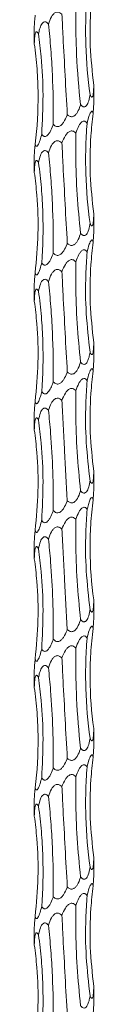
# Model space of a CAD drawing. Units: millimetres. Extents: x 250 to 14600, y 250 to 10250.
# Drawn here: x 4680 to 4692, y 4369 to 4568 of the extents above; entities that cross this region are included whole.
import ezdxf

# ---------------------------------------------------------------- set-up
doc = ezdxf.new("R2010")
doc.units = ezdxf.units.MM
doc.header["$LTSCALE"] = 50

msp = doc.modelspace()

# ---------------------------------------------------------------- linework, layer by layer
at = {"color": 7, "linetype": 'Continuous', "lineweight": 15}
for p, q in [((4679.77, 4566.61), (4679.77, 4563.4)), ((4679.77, 4563.4), (4679.78, 4563.11)), ((4691.77, 4551.11), (4691.77, 4554.77)), ((4679.77, 4540.61), (4679.77, 4537.4)), ((4679.77, 4537.4), (4679.78, 4537.11)), ((4691.77, 4525.11), (4691.77, 4528.77)), ((4679.77, 4514.61), (4679.77, 4511.4)), ((4679.77, 4511.4), (4679.78, 4511.11)), ((4691.77, 4499.11), (4691.77, 4502.77)), ((4679.77, 4488.61), (4679.77, 4485.4)), ((4679.77, 4485.4), (4679.78, 4485.11)), ((4691.77, 4473.11), (4691.77, 4476.77)), ((4679.77, 4462.61), (4679.77, 4459.4)), ((4679.77, 4459.4), (4679.78, 4459.11)), ((4691.77, 4447.11), (4691.77, 4450.77)), ((4679.77, 4436.61), (4679.77, 4433.4)), ((4679.77, 4433.4), (4679.78, 4433.11)), ((4691.77, 4421.11), (4691.77, 4424.77)), ((4679.77, 4410.61), (4679.77, 4407.4)), ((4679.77, 4407.4), (4679.78, 4407.11)), ((4691.77, 4395.11), (4691.77, 4398.77)), ((4679.77, 4384.61), (4679.77, 4381.4)), ((4679.77, 4381.4), (4679.78, 4381.11)), ((4691.77, 4369.11), (4691.77, 4372.77))]:
    msp.add_line(p, q, dxfattribs=at)
for points, knots in [([(4691.65, 4575.03), (4691.49, 4573.52), (4691.05, 4569.42), (4690.93, 4562.63), (4691.49, 4557.41), (4691.77, 4554.78)], [0, 0, 0, 0, 0.2247767, 0.6103313, 1, 1, 1, 1]), ([(4690.44, 4573.04), (4690.37, 4572.21), (4690.31, 4571.36), (4690.22, 4569.67), (4690.19, 4568.82), (4690.12, 4566.27), (4690.13, 4564.57), (4690.28, 4559.5), (4690.57, 4556.14), (4691.04, 4552.8)], [0, 0, 0, 0, 0.125, 0.125, 0.25, 0.25, 0.5, 0.5, 1, 1, 1, 1]), ([(4688.16, 4571.06), (4688.15, 4570.22), (4688.14, 4569.38), (4688.14, 4567.69), (4688.15, 4566.83), (4688.19, 4564.28), (4688.24, 4562.59), (4688.48, 4557.51), (4688.74, 4554.15), (4689.12, 4550.82)], [0, 0, 0, 0, 0.125, 0.125, 0.25, 0.25, 0.5, 0.5, 1, 1, 1, 1]), ([(4679.95, 4568.86), (4679.94, 4568.79), (4679.89, 4568.26), (4679.83, 4567.58), (4679.78, 4566.89), (4679.78, 4566.7), (4679.78, 4566.61)], [0, 0, 0, 0, 0.089649, 0.616861, 0.832652, 1, 1, 1, 1]), ([(4682.63, 4567.08), (4682.81, 4567.59), (4683.05, 4568.3), (4683.58, 4569.07), (4683.97, 4569.42), (4684.36, 4569.54), (4684.67, 4569.52), (4685.03, 4569.37), (4685.23, 4569.19), (4685.35, 4569.07)], [0, 0, 0, 0, 0.377539, 0.520576, 0.665138, 0.738473, 0.812131, 0.881579, 1, 1, 1, 1]), ([(4685.35, 4569.07), (4685.43, 4567.55), (4685.64, 4563.44), (4686, 4556.66), (4686.29, 4551.45), (4686.44, 4548.83)], [0, 0, 0, 0, 0.226411, 0.611164, 1, 1, 1, 1]), ([(4680.63, 4565.1), (4680.69, 4565.43), (4680.76, 4565.76), (4680.95, 4566.41), (4681.06, 4566.72), (4681.29, 4567.13), (4681.38, 4567.26), (4681.6, 4567.46), (4681.72, 4567.53), (4682, 4567.55), (4682.15, 4567.5), (4682.41, 4567.33), (4682.53, 4567.21), (4682.63, 4567.08)], [0, 0, 0, 0, 0.25, 0.25, 0.5, 0.5, 0.625, 0.625, 0.75, 0.75, 0.875, 0.875, 1, 1, 1, 1]), ([(4682.63, 4567.08), (4682.73, 4566.24), (4682.81, 4565.4), (4682.97, 4563.71), (4683.04, 4562.86), (4683.24, 4560.3), (4683.34, 4558.61), (4683.58, 4553.53), (4683.64, 4550.17), (4683.61, 4546.84)], [0, 0, 0, 0, 0.125, 0.125, 0.25, 0.25, 0.5, 0.5, 1, 1, 1, 1]), ([(4679.78, 4563.11), (4679.8, 4563.62), (4679.82, 4564.32), (4679.93, 4565.1), (4680.04, 4565.44), (4680.18, 4565.57), (4680.31, 4565.55), (4680.46, 4565.4), (4680.56, 4565.21), (4680.63, 4565.1)], [0, 0, 0, 0, 0.377315, 0.520364, 0.664958, 0.738311, 0.811986, 0.881461, 1, 1, 1, 1]), ([(4680.63, 4565.1), (4680.82, 4563.56), (4681.33, 4559.45), (4681.67, 4552.66), (4681.4, 4547.46), (4681.27, 4544.85)], [0, 0, 0, 0, 0.227916, 0.611927, 1, 1, 1, 1]), ([(4679.78, 4563.11), (4679.9, 4562.27), (4680.01, 4561.43), (4680.19, 4559.74), (4680.26, 4558.88), (4680.45, 4556.33), (4680.52, 4554.64), (4680.56, 4549.56), (4680.36, 4546.2), (4679.95, 4542.86)], [0, 0, 0, 0, 0.125, 0.125, 0.25, 0.25, 0.5, 0.5, 1, 1, 1, 1]), ([(4691.77, 4554.78), (4691.77, 4554.44), (4691.76, 4553.76), (4691.7, 4553), (4691.6, 4552.54), (4691.5, 4552.35), (4691.39, 4552.32), (4691.26, 4552.41), (4691.14, 4552.59), (4691.06, 4552.75), (4691.04, 4552.8)], [0, 0, 0, 0, 0.254981, 0.503845, 0.605689, 0.708552, 0.778532, 0.848467, 0.949853, 1, 1, 1, 1]), ([(4691.04, 4552.8), (4691.03, 4552.72), (4690.93, 4552.2), (4690.77, 4551.5), (4690.45, 4550.8), (4690.19, 4550.47), (4689.9, 4550.34), (4689.67, 4550.36), (4689.39, 4550.51), (4689.22, 4550.7), (4689.12, 4550.82)], [0, 0, 0, 0, 0.057869, 0.385084, 0.523493, 0.66331, 0.736849, 0.81073, 0.880176, 1, 1, 1, 1]), ([(4689.12, 4550.82), (4689.09, 4550.74), (4688.93, 4550.21), (4688.66, 4549.52), (4688.18, 4548.82), (4687.82, 4548.49), (4687.44, 4548.36), (4687.13, 4548.37), (4686.78, 4548.52), (4686.56, 4548.7), (4686.44, 4548.83), (4686.44, 4548.83)], [0, 0, 0, 0, 0.057042, 0.3878494, 0.5234858, 0.6603899, 0.7343905, 0.8087577, 0.8781032, 0.9979803, 1, 1, 1, 1]), ([(4691.65, 4549.03), (4691.66, 4549.17), (4691.71, 4549.8), (4691.77, 4550.57), (4691.77, 4551.02), (4691.77, 4551.11)], [0, 0, 0, 0, 0.182231, 0.845855, 1, 1, 1, 1]), ([(4686.44, 4548.83), (4686.41, 4548.74), (4686.22, 4548.22), (4685.89, 4547.52), (4685.37, 4546.82), (4684.95, 4546.48), (4684.55, 4546.36), (4684.22, 4546.39), (4683.89, 4546.55), (4683.7, 4546.74), (4683.61, 4546.84)], [0, 0, 0, 0, 0.062314, 0.383821, 0.526255, 0.670279, 0.743067, 0.816139, 0.901821, 1, 1, 1, 1]), ([(4690.44, 4547.04), (4690.57, 4547.59), (4690.75, 4548.33), (4691.05, 4549.08), (4691.23, 4549.38), (4691.37, 4549.5), (4691.48, 4549.49), (4691.58, 4549.34), (4691.63, 4549.16), (4691.65, 4549.03), (4691.65, 4549.03)], [0, 0, 0, 0, 0.401259, 0.550886, 0.656843, 0.732545, 0.808663, 0.878011, 0.998121, 1, 1, 1, 1]), ([(4691.65, 4549.03), (4691.49, 4547.52), (4691.05, 4543.42), (4690.93, 4536.63), (4691.49, 4531.41), (4691.77, 4528.78)], [0, 0, 0, 0, 0.224781, 0.610334, 1, 1, 1, 1]), ([(4683.61, 4546.84), (4683.58, 4546.75), (4683.4, 4546.23), (4683.11, 4545.53), (4682.66, 4544.85), (4682.34, 4544.53), (4682.04, 4544.38), (4681.78, 4544.38), (4681.52, 4544.51), (4681.36, 4544.7), (4681.28, 4544.83), (4681.27, 4544.85)], [0, 0, 0, 0, 0.063934, 0.380365, 0.526981, 0.647417, 0.723813, 0.800695, 0.869857, 0.984207, 1, 1, 1, 1]), ([(4688.16, 4545.06), (4688.35, 4545.57), (4688.6, 4546.27), (4689.09, 4547.05), (4689.43, 4547.39), (4689.75, 4547.52), (4689.98, 4547.5), (4690.23, 4547.35), (4690.36, 4547.16), (4690.44, 4547.04)], [0, 0, 0, 0, 0.377772, 0.520633, 0.665045, 0.738368, 0.812014, 0.881455, 1, 1, 1, 1]), ([(4690.44, 4547.04), (4690.37, 4546.21), (4690.31, 4545.36), (4690.22, 4543.67), (4690.19, 4542.82), (4690.12, 4540.27), (4690.13, 4538.57), (4690.28, 4533.5), (4690.57, 4530.14), (4691.04, 4526.8)], [0, 0, 0, 0, 0.125, 0.125, 0.25, 0.25, 0.5, 0.5, 1, 1, 1, 1]), ([(4681.27, 4544.85), (4681.25, 4544.77), (4681.12, 4544.25), (4680.92, 4543.55), (4680.63, 4542.84), (4680.43, 4542.51), (4680.26, 4542.39), (4680.13, 4542.42), (4680.02, 4542.58), (4679.97, 4542.77), (4679.95, 4542.86)], [0, 0, 0, 0, 0.060354, 0.382496, 0.524758, 0.668612, 0.741511, 0.814696, 0.900331, 1, 1, 1, 1]), ([(4685.35, 4543.07), (4685.55, 4543.58), (4685.83, 4544.29), (4686.41, 4545.06), (4686.82, 4545.41), (4687.22, 4545.53), (4687.52, 4545.51), (4687.86, 4545.36), (4688.05, 4545.18), (4688.16, 4545.06)], [0, 0, 0, 0, 0.378257, 0.520983, 0.665246, 0.738531, 0.812141, 0.881563, 1, 1, 1, 1]), ([(4688.16, 4545.06), (4688.15, 4543.53), (4688.12, 4539.41), (4688.36, 4532.63), (4688.86, 4527.43), (4689.12, 4524.82)], [0, 0, 0, 0, 0.227744, 0.611838, 1, 1, 1, 1]), ([(4679.95, 4542.86), (4679.94, 4542.79), (4679.89, 4542.26), (4679.83, 4541.58), (4679.78, 4540.89), (4679.78, 4540.7), (4679.78, 4540.61)], [0, 0, 0, 0, 0.089648, 0.616893, 0.832681, 1, 1, 1, 1]), ([(4682.63, 4541.08), (4682.81, 4541.59), (4683.05, 4542.3), (4683.58, 4543.07), (4683.97, 4543.42), (4684.36, 4543.54), (4684.67, 4543.52), (4685.03, 4543.37), (4685.23, 4543.19), (4685.35, 4543.07)], [0, 0, 0, 0, 0.377562, 0.520577, 0.665139, 0.738474, 0.812132, 0.881579, 1, 1, 1, 1]), ([(4685.35, 4543.07), (4685.43, 4541.55), (4685.64, 4537.44), (4686, 4530.66), (4686.29, 4525.45), (4686.44, 4522.83)], [0, 0, 0, 0, 0.226406, 0.611159, 1, 1, 1, 1]), ([(4680.63, 4539.09), (4680.73, 4539.61), (4680.88, 4540.31), (4681.24, 4541.09), (4681.52, 4541.43), (4681.83, 4541.55), (4682.07, 4541.53), (4682.36, 4541.39), (4682.53, 4541.2), (4682.63, 4541.08)], [0, 0, 0, 0, 0.37697, 0.520188, 0.664949, 0.738321, 0.812016, 0.881494, 1, 1, 1, 1]), ([(4682.63, 4541.08), (4682.73, 4540.24), (4682.81, 4539.4), (4682.97, 4537.71), (4683.04, 4536.86), (4683.24, 4534.3), (4683.34, 4532.61), (4683.58, 4527.53), (4683.64, 4524.17), (4683.61, 4520.84)], [0, 0, 0, 0, 0.125, 0.125, 0.25, 0.25, 0.5, 0.5, 1, 1, 1, 1]), ([(4679.78, 4537.11), (4679.8, 4537.62), (4679.82, 4538.32), (4679.93, 4539.1), (4680.04, 4539.44), (4680.18, 4539.57), (4680.31, 4539.55), (4680.46, 4539.4), (4680.56, 4539.21), (4680.63, 4539.09)], [0, 0, 0, 0, 0.377321, 0.52035, 0.664946, 0.7383, 0.811977, 0.881442, 1, 1, 1, 1]), ([(4680.63, 4539.09), (4680.74, 4538.26), (4680.85, 4537.41), (4681.04, 4535.72), (4681.13, 4534.87), (4681.34, 4532.32), (4681.44, 4530.62), (4681.6, 4525.55), (4681.52, 4522.19), (4681.27, 4518.85)], [0, 0, 0, 0, 0.125, 0.125, 0.25, 0.25, 0.5, 0.5, 1, 1, 1, 1]), ([(4679.78, 4537.11), (4679.97, 4535.6), (4680.47, 4531.49), (4680.68, 4524.71), (4680.19, 4519.49), (4679.95, 4516.86)], [0, 0, 0, 0, 0.2251736, 0.610535, 1, 1, 1, 1]), ([(4691.77, 4528.78), (4691.77, 4528.44), (4691.76, 4527.76), (4691.7, 4527), (4691.6, 4526.54), (4691.5, 4526.35), (4691.39, 4526.32), (4691.26, 4526.41), (4691.14, 4526.59), (4691.06, 4526.75), (4691.04, 4526.8)], [0, 0, 0, 0, 0.254985, 0.503854, 0.6057, 0.708564, 0.778543, 0.848479, 0.949852, 1, 1, 1, 1]), ([(4691.04, 4526.8), (4691.03, 4526.72), (4690.93, 4526.2), (4690.77, 4525.5), (4690.45, 4524.8), (4690.19, 4524.47), (4689.9, 4524.34), (4689.67, 4524.36), (4689.39, 4524.51), (4689.22, 4524.7), (4689.12, 4524.82)], [0, 0, 0, 0, 0.05787, 0.385066, 0.523478, 0.663296, 0.736845, 0.810727, 0.880174, 1, 1, 1, 1]), ([(4689.12, 4524.82), (4689.09, 4524.74), (4688.93, 4524.21), (4688.66, 4523.52), (4688.18, 4522.82), (4687.82, 4522.49), (4687.44, 4522.36), (4687.13, 4522.37), (4686.78, 4522.52), (4686.56, 4522.7), (4686.44, 4522.83), (4686.44, 4522.83)], [0, 0, 0, 0, 0.057043, 0.387853, 0.52349, 0.660396, 0.734397, 0.808766, 0.878102, 0.99798, 1, 1, 1, 1]), ([(4691.65, 4523.03), (4691.66, 4523.17), (4691.71, 4523.8), (4691.77, 4524.57), (4691.77, 4525.02), (4691.77, 4525.11)], [0, 0, 0, 0, 0.182231, 0.845855, 1, 1, 1, 1]), ([(4686.44, 4522.83), (4686.41, 4522.74), (4686.22, 4522.22), (4685.89, 4521.52), (4685.37, 4520.82), (4684.95, 4520.48), (4684.55, 4520.36), (4684.22, 4520.39), (4683.89, 4520.55), (4683.7, 4520.74), (4683.61, 4520.84)], [0, 0, 0, 0, 0.062315, 0.383825, 0.526239, 0.670282, 0.743071, 0.816144, 0.901838, 1, 1, 1, 1]), ([(4690.44, 4521.04), (4690.57, 4521.59), (4690.75, 4522.33), (4691.05, 4523.08), (4691.23, 4523.38), (4691.37, 4523.5), (4691.48, 4523.49), (4691.58, 4523.34), (4691.63, 4523.16), (4691.65, 4523.03), (4691.65, 4523.03)], [0, 0, 0, 0, 0.40128, 0.550906, 0.656846, 0.732547, 0.808665, 0.878012, 0.998121, 1, 1, 1, 1]), ([(4691.65, 4523.03), (4691.49, 4521.52), (4691.05, 4517.42), (4690.93, 4510.63), (4691.49, 4505.41), (4691.77, 4502.78)], [0, 0, 0, 0, 0.224783, 0.610337, 1, 1, 1, 1]), ([(4683.61, 4520.84), (4683.58, 4520.75), (4683.4, 4520.23), (4683.11, 4519.53), (4682.66, 4518.85), (4682.34, 4518.53), (4682.04, 4518.38), (4681.78, 4518.38), (4681.52, 4518.51), (4681.36, 4518.7), (4681.28, 4518.83), (4681.27, 4518.85)], [0, 0, 0, 0, 0.063909, 0.380364, 0.526981, 0.647417, 0.723813, 0.800695, 0.869857, 0.984207, 1, 1, 1, 1]), ([(4688.16, 4519.06), (4688.35, 4519.57), (4688.6, 4520.27), (4689.09, 4521.05), (4689.43, 4521.39), (4689.75, 4521.52), (4689.98, 4521.5), (4690.23, 4521.35), (4690.36, 4521.16), (4690.44, 4521.04)], [0, 0, 0, 0, 0.377765, 0.520624, 0.66505, 0.738364, 0.812007, 0.881457, 1, 1, 1, 1]), ([(4690.44, 4521.04), (4690.34, 4519.53), (4690.07, 4515.42), (4690.14, 4508.63), (4690.74, 4503.42), (4691.04, 4500.8)], [0, 0, 0, 0, 0.225706, 0.610804, 1, 1, 1, 1]), ([(4681.27, 4518.85), (4681.25, 4518.77), (4681.12, 4518.25), (4680.92, 4517.55), (4680.63, 4516.84), (4680.43, 4516.51), (4680.26, 4516.39), (4680.13, 4516.42), (4680.02, 4516.58), (4679.97, 4516.77), (4679.95, 4516.86)], [0, 0, 0, 0, 0.060354, 0.382496, 0.524758, 0.668612, 0.741511, 0.814696, 0.900331, 1, 1, 1, 1]), ([(4685.35, 4517.07), (4685.55, 4517.58), (4685.83, 4518.29), (4686.41, 4519.06), (4686.82, 4519.41), (4687.22, 4519.53), (4687.52, 4519.51), (4687.86, 4519.36), (4688.05, 4519.18), (4688.16, 4519.06)], [0, 0, 0, 0, 0.378257, 0.520983, 0.665246, 0.738531, 0.812141, 0.881563, 1, 1, 1, 1]), ([(4688.16, 4519.06), (4688.15, 4517.53), (4688.12, 4513.41), (4688.36, 4506.63), (4688.86, 4501.43), (4689.12, 4498.82)], [0, 0, 0, 0, 0.227744, 0.611838, 1, 1, 1, 1]), ([(4679.95, 4516.86), (4679.94, 4516.79), (4679.89, 4516.26), (4679.83, 4515.58), (4679.78, 4514.89), (4679.78, 4514.7), (4679.78, 4514.61)], [0, 0, 0, 0, 0.089648, 0.616856, 0.83268, 1, 1, 1, 1]), ([(4682.63, 4515.08), (4682.81, 4515.59), (4683.05, 4516.3), (4683.58, 4517.07), (4683.97, 4517.42), (4684.36, 4517.54), (4684.67, 4517.52), (4685.03, 4517.37), (4685.23, 4517.19), (4685.35, 4517.07)], [0, 0, 0, 0, 0.377562, 0.520577, 0.665139, 0.738474, 0.812132, 0.881579, 1, 1, 1, 1]), ([(4685.35, 4517.07), (4685.43, 4515.55), (4685.64, 4511.44), (4686, 4504.66), (4686.29, 4499.45), (4686.44, 4496.83)], [0, 0, 0, 0, 0.226406, 0.611159, 1, 1, 1, 1]), ([(4680.63, 4513.09), (4680.73, 4513.61), (4680.88, 4514.31), (4681.24, 4515.09), (4681.52, 4515.43), (4681.83, 4515.55), (4682.07, 4515.53), (4682.36, 4515.39), (4682.53, 4515.2), (4682.63, 4515.08)], [0, 0, 0, 0, 0.37697, 0.520188, 0.664949, 0.738321, 0.812016, 0.881494, 1, 1, 1, 1]), ([(4682.63, 4515.08), (4682.73, 4514.24), (4682.81, 4513.4), (4682.97, 4511.71), (4683.04, 4510.86), (4683.24, 4508.3), (4683.34, 4506.61), (4683.58, 4501.53), (4683.64, 4498.17), (4683.61, 4494.84)], [0, 0, 0, 0, 0.125, 0.125, 0.25, 0.25, 0.5, 0.5, 1, 1, 1, 1]), ([(4679.78, 4511.11), (4679.8, 4511.62), (4679.82, 4512.32), (4679.93, 4513.1), (4680.04, 4513.44), (4680.18, 4513.57), (4680.31, 4513.55), (4680.46, 4513.4), (4680.56, 4513.21), (4680.63, 4513.09)], [0, 0, 0, 0, 0.377315, 0.520365, 0.664959, 0.738304, 0.811979, 0.881444, 1, 1, 1, 1]), ([(4680.63, 4513.09), (4680.74, 4512.26), (4680.85, 4511.41), (4681.04, 4509.72), (4681.13, 4508.87), (4681.34, 4506.32), (4681.44, 4504.62), (4681.6, 4499.55), (4681.52, 4496.19), (4681.27, 4492.85)], [0, 0, 0, 0, 0.125, 0.125, 0.25, 0.25, 0.5, 0.5, 1, 1, 1, 1]), ([(4679.78, 4511.11), (4679.97, 4509.6), (4680.47, 4505.49), (4680.68, 4498.71), (4680.19, 4493.49), (4679.95, 4490.86)], [0, 0, 0, 0, 0.2251736, 0.610535, 1, 1, 1, 1]), ([(4691.77, 4502.78), (4691.77, 4502.44), (4691.76, 4501.76), (4691.7, 4501), (4691.6, 4500.54), (4691.5, 4500.35), (4691.39, 4500.32), (4691.26, 4500.41), (4691.14, 4500.59), (4691.06, 4500.75), (4691.04, 4500.8)], [0, 0, 0, 0, 0.255005, 0.503868, 0.605712, 0.708575, 0.778551, 0.848486, 0.949872, 1, 1, 1, 1]), ([(4691.04, 4500.8), (4690.98, 4500.46), (4690.91, 4500.12), (4690.78, 4499.64), (4690.73, 4499.48), (4690.62, 4499.18), (4690.55, 4499.03), (4690.41, 4498.76), (4690.32, 4498.63), (4690.12, 4498.44), (4689.99, 4498.37), (4689.73, 4498.35), (4689.59, 4498.39), (4689.33, 4498.57), (4689.22, 4498.68), (4689.12, 4498.82)], [0, 0, 0, 0, 0.25, 0.25, 0.375, 0.375, 0.5, 0.5, 0.625, 0.625, 0.75, 0.75, 0.875, 0.875, 1, 1, 1, 1]), ([(4689.12, 4498.82), (4689.09, 4498.74), (4688.93, 4498.21), (4688.66, 4497.52), (4688.18, 4496.82), (4687.82, 4496.49), (4687.44, 4496.36), (4687.13, 4496.37), (4686.78, 4496.52), (4686.56, 4496.7), (4686.44, 4496.83), (4686.44, 4496.83)], [0, 0, 0, 0, 0.057043, 0.387854, 0.523492, 0.660397, 0.734399, 0.808768, 0.878105, 0.998, 1, 1, 1, 1]), ([(4691.65, 4497.03), (4691.66, 4497.17), (4691.71, 4497.8), (4691.77, 4498.57), (4691.77, 4499.02), (4691.77, 4499.11)], [0, 0, 0, 0, 0.182231, 0.845855, 1, 1, 1, 1]), ([(4686.44, 4496.83), (4686.41, 4496.74), (4686.22, 4496.22), (4685.89, 4495.52), (4685.37, 4494.82), (4684.95, 4494.48), (4684.55, 4494.36), (4684.22, 4494.39), (4683.89, 4494.55), (4683.7, 4494.74), (4683.61, 4494.84)], [0, 0, 0, 0, 0.062316, 0.383829, 0.526244, 0.670288, 0.74307, 0.816142, 0.901837, 1, 1, 1, 1]), ([(4690.44, 4495.04), (4690.57, 4495.59), (4690.75, 4496.33), (4691.05, 4497.08), (4691.23, 4497.38), (4691.37, 4497.5), (4691.48, 4497.49), (4691.58, 4497.34), (4691.63, 4497.16), (4691.65, 4497.03), (4691.65, 4497.03)], [0, 0, 0, 0, 0.401262, 0.55089, 0.656832, 0.732534, 0.808652, 0.87801, 0.998121, 1, 1, 1, 1]), ([(4691.65, 4497.03), (4691.49, 4495.52), (4691.05, 4491.42), (4690.93, 4484.63), (4691.49, 4479.41), (4691.77, 4476.78)], [0, 0, 0, 0, 0.224783, 0.610331, 1, 1, 1, 1]), ([(4683.61, 4494.84), (4683.49, 4494.5), (4683.37, 4494.16), (4683.07, 4493.51), (4682.9, 4493.2), (4682.59, 4492.79), (4682.48, 4492.66), (4682.29, 4492.52), (4682.23, 4492.47), (4682.09, 4492.41), (4682.02, 4492.39), (4681.88, 4492.38), (4681.81, 4492.39), (4681.68, 4492.43), (4681.62, 4492.47), (4681.44, 4492.6), (4681.35, 4492.72), (4681.27, 4492.85)], [0, 0, 0, 0, 0.25, 0.25, 0.5, 0.5, 0.625, 0.625, 0.6875, 0.6875, 0.75, 0.75, 0.8125, 0.8125, 0.875, 0.875, 1, 1, 1, 1]), ([(4688.16, 4493.06), (4688.35, 4493.57), (4688.6, 4494.27), (4689.09, 4495.05), (4689.43, 4495.39), (4689.75, 4495.52), (4689.98, 4495.5), (4690.23, 4495.35), (4690.36, 4495.16), (4690.44, 4495.04)], [0, 0, 0, 0, 0.377766, 0.520647, 0.665057, 0.738379, 0.812024, 0.881474, 1, 1, 1, 1]), ([(4690.44, 4495.04), (4690.34, 4493.53), (4690.07, 4489.42), (4690.14, 4482.63), (4690.74, 4477.42), (4691.04, 4474.8)], [0, 0, 0, 0, 0.225705, 0.610806, 1, 1, 1, 1]), ([(4681.27, 4492.85), (4681.19, 4492.51), (4681.1, 4492.17), (4680.9, 4491.53), (4680.79, 4491.21), (4680.6, 4490.8), (4680.53, 4490.68), (4680.39, 4490.49), (4680.32, 4490.42), (4680.17, 4490.39), (4680.11, 4490.44), (4680.04, 4490.57), (4680.02, 4490.62), (4679.98, 4490.74), (4679.96, 4490.8), (4679.95, 4490.86)], [0, 0, 0, 0, 0.25, 0.25, 0.5, 0.5, 0.625, 0.625, 0.75, 0.75, 0.875, 0.875, 0.9375, 0.9375, 1, 1, 1, 1]), ([(4685.35, 4491.07), (4685.55, 4491.58), (4685.83, 4492.29), (4686.41, 4493.06), (4686.82, 4493.41), (4687.22, 4493.53), (4687.52, 4493.51), (4687.86, 4493.36), (4688.05, 4493.18), (4688.16, 4493.06)], [0, 0, 0, 0, 0.378277, 0.520981, 0.665241, 0.738525, 0.812133, 0.881564, 1, 1, 1, 1]), ([(4688.16, 4493.06), (4688.15, 4491.53), (4688.12, 4487.41), (4688.36, 4480.63), (4688.86, 4475.43), (4689.12, 4472.82)], [0, 0, 0, 0, 0.2277381, 0.6118379, 1, 1, 1, 1]), ([(4679.95, 4490.86), (4679.94, 4490.79), (4679.89, 4490.26), (4679.83, 4489.58), (4679.78, 4488.89), (4679.78, 4488.7), (4679.78, 4488.61)], [0, 0, 0, 0, 0.089648, 0.616856, 0.83268, 1, 1, 1, 1]), ([(4682.63, 4489.08), (4682.81, 4489.59), (4683.05, 4490.3), (4683.58, 4491.07), (4683.97, 4491.42), (4684.36, 4491.54), (4684.67, 4491.52), (4685.03, 4491.37), (4685.23, 4491.19), (4685.35, 4491.07)], [0, 0, 0, 0, 0.377543, 0.520561, 0.665142, 0.73847, 0.812129, 0.881577, 1, 1, 1, 1]), ([(4685.35, 4491.07), (4685.4, 4490.23), (4685.44, 4489.39), (4685.53, 4487.7), (4685.57, 4486.85), (4685.7, 4484.29), (4685.79, 4482.6), (4686.06, 4477.53), (4686.25, 4474.17), (4686.44, 4470.83)], [0, 0, 0, 0, 0.125, 0.125, 0.25, 0.25, 0.5, 0.5, 1, 1, 1, 1]), ([(4680.63, 4487.09), (4680.73, 4487.61), (4680.88, 4488.31), (4681.24, 4489.09), (4681.52, 4489.43), (4681.83, 4489.55), (4682.07, 4489.53), (4682.36, 4489.39), (4682.53, 4489.2), (4682.63, 4489.08)], [0, 0, 0, 0, 0.3769731, 0.5201926, 0.664971, 0.7383361, 0.8120316, 0.8815099, 1, 1, 1, 1]), ([(4682.63, 4489.08), (4682.79, 4487.56), (4683.19, 4483.45), (4683.59, 4476.67), (4683.6, 4471.46), (4683.61, 4468.84)], [0, 0, 0, 0, 0.226049, 0.610981, 1, 1, 1, 1]), ([(4679.78, 4485.11), (4679.8, 4485.62), (4679.82, 4486.32), (4679.93, 4487.1), (4680.04, 4487.44), (4680.18, 4487.57), (4680.31, 4487.55), (4680.46, 4487.4), (4680.56, 4487.21), (4680.63, 4487.09)], [0, 0, 0, 0, 0.377315, 0.520365, 0.664959, 0.738304, 0.811979, 0.881444, 1, 1, 1, 1]), ([(4680.63, 4487.09), (4680.82, 4485.56), (4681.33, 4481.45), (4681.67, 4474.66), (4681.4, 4469.46), (4681.27, 4466.85)], [0, 0, 0, 0, 0.22791, 0.611921, 1, 1, 1, 1]), ([(4679.78, 4485.11), (4679.97, 4483.6), (4680.47, 4479.49), (4680.68, 4472.71), (4680.19, 4467.49), (4679.95, 4464.86)], [0, 0, 0, 0, 0.2251736, 0.610535, 1, 1, 1, 1]), ([(4691.77, 4476.78), (4691.77, 4476.44), (4691.76, 4475.76), (4691.7, 4475), (4691.6, 4474.54), (4691.5, 4474.35), (4691.39, 4474.32), (4691.26, 4474.41), (4691.14, 4474.59), (4691.06, 4474.75), (4691.04, 4474.8)], [0, 0, 0, 0, 0.255008, 0.503873, 0.605718, 0.70857, 0.778549, 0.848485, 0.949871, 1, 1, 1, 1]), ([(4691.04, 4474.8), (4691.03, 4474.72), (4690.93, 4474.2), (4690.77, 4473.5), (4690.45, 4472.8), (4690.19, 4472.47), (4689.9, 4472.34), (4689.67, 4472.36), (4689.39, 4472.51), (4689.22, 4472.7), (4689.12, 4472.82)], [0, 0, 0, 0, 0.05787, 0.385066, 0.523478, 0.663296, 0.736845, 0.810727, 0.880174, 1, 1, 1, 1]), ([(4689.12, 4472.82), (4689.09, 4472.74), (4688.93, 4472.21), (4688.66, 4471.52), (4688.18, 4470.82), (4687.82, 4470.49), (4687.44, 4470.36), (4687.13, 4470.37), (4686.78, 4470.52), (4686.56, 4470.7), (4686.44, 4470.83), (4686.44, 4470.83)], [0, 0, 0, 0, 0.057017, 0.38785, 0.523466, 0.660387, 0.734388, 0.808757, 0.878103, 0.99798, 1, 1, 1, 1]), ([(4691.65, 4471.03), (4691.66, 4471.17), (4691.71, 4471.8), (4691.77, 4472.57), (4691.77, 4473.02), (4691.77, 4473.11)], [0, 0, 0, 0, 0.18223, 0.845891, 1, 1, 1, 1]), ([(4686.44, 4470.83), (4686.41, 4470.74), (4686.22, 4470.22), (4685.89, 4469.52), (4685.37, 4468.82), (4684.95, 4468.48), (4684.55, 4468.36), (4684.22, 4468.39), (4683.89, 4468.55), (4683.7, 4468.74), (4683.61, 4468.84)], [0, 0, 0, 0, 0.062314, 0.383844, 0.526256, 0.670296, 0.743077, 0.816147, 0.901839, 1, 1, 1, 1]), ([(4690.44, 4469.04), (4690.51, 4469.38), (4690.6, 4469.71), (4690.74, 4470.2), (4690.78, 4470.35), (4690.89, 4470.66), (4690.94, 4470.81), (4691.06, 4471.08), (4691.12, 4471.21), (4691.26, 4471.41), (4691.33, 4471.48), (4691.45, 4471.5), (4691.51, 4471.45), (4691.6, 4471.28), (4691.63, 4471.16), (4691.65, 4471.03)], [0, 0, 0, 0, 0.25, 0.25, 0.375, 0.375, 0.5, 0.5, 0.625, 0.625, 0.75, 0.75, 0.875, 0.875, 1, 1, 1, 1]), ([(4691.65, 4471.03), (4691.55, 4470.19), (4691.45, 4469.35), (4691.3, 4467.66), (4691.23, 4466.81), (4691.08, 4464.25), (4691.03, 4462.56), (4691.06, 4457.48), (4691.31, 4454.12), (4691.77, 4450.78)], [0, 0, 0, 0, 0.125, 0.125, 0.25, 0.25, 0.5, 0.5, 1, 1, 1, 1]), ([(4683.61, 4468.84), (4683.58, 4468.75), (4683.4, 4468.23), (4683.11, 4467.53), (4682.66, 4466.85), (4682.34, 4466.53), (4682.04, 4466.38), (4681.78, 4466.38), (4681.52, 4466.51), (4681.36, 4466.7), (4681.28, 4466.83), (4681.27, 4466.85)], [0, 0, 0, 0, 0.06391, 0.380345, 0.526964, 0.647419, 0.723816, 0.800699, 0.869871, 0.984207, 1, 1, 1, 1]), ([(4688.16, 4467.06), (4688.35, 4467.57), (4688.6, 4468.27), (4689.09, 4469.05), (4689.43, 4469.39), (4689.75, 4469.52), (4689.98, 4469.5), (4690.23, 4469.35), (4690.36, 4469.16), (4690.44, 4469.04)], [0, 0, 0, 0, 0.377766, 0.520647, 0.665057, 0.738379, 0.812024, 0.881474, 1, 1, 1, 1]), ([(4690.44, 4469.04), (4690.34, 4467.53), (4690.07, 4463.42), (4690.14, 4456.63), (4690.74, 4451.42), (4691.04, 4448.8)], [0, 0, 0, 0, 0.225706, 0.610804, 1, 1, 1, 1]), ([(4681.27, 4466.85), (4681.25, 4466.77), (4681.12, 4466.25), (4680.92, 4465.55), (4680.63, 4464.84), (4680.43, 4464.51), (4680.26, 4464.39), (4680.13, 4464.42), (4680.02, 4464.58), (4679.97, 4464.77), (4679.95, 4464.86)], [0, 0, 0, 0, 0.060355, 0.382502, 0.524766, 0.668623, 0.741515, 0.8147, 0.900347, 1, 1, 1, 1]), ([(4685.35, 4465.07), (4685.55, 4465.58), (4685.83, 4466.29), (4686.41, 4467.06), (4686.82, 4467.41), (4687.22, 4467.53), (4687.52, 4467.51), (4687.86, 4467.36), (4688.05, 4467.18), (4688.16, 4467.06)], [0, 0, 0, 0, 0.378275, 0.520977, 0.665236, 0.73852, 0.812128, 0.881548, 1, 1, 1, 1]), ([(4688.16, 4467.06), (4688.15, 4465.53), (4688.12, 4461.41), (4688.36, 4454.63), (4688.86, 4449.43), (4689.12, 4446.82)], [0, 0, 0, 0, 0.2277381, 0.6118379, 1, 1, 1, 1]), ([(4679.95, 4464.86), (4679.94, 4464.79), (4679.89, 4464.26), (4679.83, 4463.58), (4679.78, 4462.89), (4679.78, 4462.7), (4679.78, 4462.61)], [0, 0, 0, 0, 0.089648, 0.616856, 0.83268, 1, 1, 1, 1]), ([(4682.63, 4463.08), (4682.81, 4463.59), (4683.05, 4464.3), (4683.58, 4465.07), (4683.97, 4465.42), (4684.36, 4465.54), (4684.67, 4465.52), (4685.03, 4465.37), (4685.23, 4465.19), (4685.35, 4465.07)], [0, 0, 0, 0, 0.377535, 0.52057, 0.665131, 0.738466, 0.812123, 0.88158, 1, 1, 1, 1]), ([(4685.35, 4465.07), (4685.4, 4464.23), (4685.44, 4463.39), (4685.53, 4461.7), (4685.57, 4460.85), (4685.7, 4458.29), (4685.79, 4456.6), (4686.06, 4451.53), (4686.25, 4448.17), (4686.44, 4444.83)], [0, 0, 0, 0, 0.125, 0.125, 0.25, 0.25, 0.5, 0.5, 1, 1, 1, 1]), ([(4680.63, 4461.1), (4680.73, 4461.61), (4680.88, 4462.31), (4681.24, 4463.09), (4681.52, 4463.43), (4681.83, 4463.55), (4682.07, 4463.53), (4682.36, 4463.39), (4682.53, 4463.2), (4682.63, 4463.08)], [0, 0, 0, 0, 0.376979, 0.520201, 0.664965, 0.738332, 0.812028, 0.881508, 1, 1, 1, 1]), ([(4682.63, 4463.08), (4682.79, 4461.56), (4683.19, 4457.45), (4683.59, 4450.67), (4683.6, 4445.46), (4683.61, 4442.84)], [0, 0, 0, 0, 0.226049, 0.610975, 1, 1, 1, 1]), ([(4679.78, 4459.11), (4679.8, 4459.62), (4679.82, 4460.32), (4679.93, 4461.1), (4680.04, 4461.44), (4680.18, 4461.57), (4680.31, 4461.55), (4680.46, 4461.4), (4680.56, 4461.21), (4680.63, 4461.1)], [0, 0, 0, 0, 0.377315, 0.520364, 0.664958, 0.738311, 0.811986, 0.881461, 1, 1, 1, 1]), ([(4680.63, 4461.1), (4680.82, 4459.56), (4681.33, 4455.45), (4681.67, 4448.66), (4681.4, 4443.46), (4681.27, 4440.85)], [0, 0, 0, 0, 0.227915, 0.611923, 1, 1, 1, 1]), ([(4679.78, 4459.11), (4679.97, 4457.6), (4680.47, 4453.49), (4680.68, 4446.71), (4680.19, 4441.49), (4679.95, 4438.86)], [0, 0, 0, 0, 0.225174, 0.610529, 1, 1, 1, 1]), ([(4691.77, 4450.78), (4691.77, 4450.44), (4691.76, 4449.76), (4691.7, 4449), (4691.6, 4448.54), (4691.5, 4448.35), (4691.39, 4448.32), (4691.26, 4448.41), (4691.14, 4448.59), (4691.06, 4448.75), (4691.04, 4448.8)], [0, 0, 0, 0, 0.25498, 0.503866, 0.605691, 0.708554, 0.778533, 0.848468, 0.949853, 1, 1, 1, 1]), ([(4691.04, 4448.8), (4691.03, 4448.72), (4690.93, 4448.2), (4690.77, 4447.5), (4690.45, 4446.8), (4690.19, 4446.47), (4689.9, 4446.34), (4689.67, 4446.36), (4689.39, 4446.51), (4689.22, 4446.7), (4689.12, 4446.82)], [0, 0, 0, 0, 0.057895, 0.385089, 0.523499, 0.663317, 0.736857, 0.810738, 0.880175, 1, 1, 1, 1]), ([(4689.12, 4446.82), (4689.09, 4446.74), (4688.93, 4446.21), (4688.66, 4445.52), (4688.18, 4444.82), (4687.82, 4444.49), (4687.44, 4444.36), (4687.13, 4444.37), (4686.78, 4444.52), (4686.56, 4444.7), (4686.44, 4444.83), (4686.44, 4444.83)], [0, 0, 0, 0, 0.057017, 0.387827, 0.523464, 0.660386, 0.734387, 0.808756, 0.878102, 0.99798, 1, 1, 1, 1]), ([(4691.65, 4445.03), (4691.66, 4445.17), (4691.71, 4445.8), (4691.77, 4446.57), (4691.77, 4447.02), (4691.77, 4447.11)], [0, 0, 0, 0, 0.182275, 0.845891, 1, 1, 1, 1]), ([(4686.44, 4444.83), (4686.41, 4444.74), (4686.22, 4444.22), (4685.89, 4443.52), (4685.37, 4442.82), (4684.95, 4442.48), (4684.55, 4442.36), (4684.22, 4442.39), (4683.89, 4442.55), (4683.7, 4442.74), (4683.61, 4442.84)], [0, 0, 0, 0, 0.062315, 0.383827, 0.526264, 0.670291, 0.74308, 0.816154, 0.901837, 1, 1, 1, 1]), ([(4690.44, 4443.04), (4690.57, 4443.59), (4690.75, 4444.33), (4691.05, 4445.08), (4691.23, 4445.38), (4691.37, 4445.5), (4691.48, 4445.49), (4691.58, 4445.34), (4691.63, 4445.16), (4691.65, 4445.03), (4691.65, 4445.03)], [0, 0, 0, 0, 0.401254, 0.550879, 0.656835, 0.732536, 0.808653, 0.87801, 0.998102, 1, 1, 1, 1]), ([(4691.65, 4445.03), (4691.55, 4444.19), (4691.45, 4443.35), (4691.3, 4441.66), (4691.23, 4440.81), (4691.08, 4438.25), (4691.03, 4436.56), (4691.06, 4431.48), (4691.31, 4428.12), (4691.77, 4424.78)], [0, 0, 0, 0, 0.125, 0.125, 0.25, 0.25, 0.5, 0.5, 1, 1, 1, 1]), ([(4683.61, 4442.84), (4683.58, 4442.75), (4683.4, 4442.23), (4683.11, 4441.53), (4682.66, 4440.85), (4682.34, 4440.53), (4682.04, 4440.38), (4681.78, 4440.38), (4681.52, 4440.51), (4681.36, 4440.7), (4681.28, 4440.83), (4681.27, 4440.85)], [0, 0, 0, 0, 0.063911, 0.380352, 0.526974, 0.647431, 0.72382, 0.800705, 0.869869, 0.984206, 1, 1, 1, 1]), ([(4688.16, 4441.06), (4688.35, 4441.57), (4688.6, 4442.27), (4689.09, 4443.05), (4689.43, 4443.39), (4689.75, 4443.52), (4689.98, 4443.5), (4690.23, 4443.35), (4690.36, 4443.16), (4690.44, 4443.04)], [0, 0, 0, 0, 0.377766, 0.520647, 0.665057, 0.738379, 0.812024, 0.881474, 1, 1, 1, 1]), ([(4690.44, 4443.04), (4690.37, 4442.21), (4690.31, 4441.36), (4690.22, 4439.67), (4690.19, 4438.82), (4690.12, 4436.27), (4690.13, 4434.57), (4690.28, 4429.5), (4690.57, 4426.14), (4691.04, 4422.8)], [0, 0, 0, 0, 0.125, 0.125, 0.25, 0.25, 0.5, 0.5, 1, 1, 1, 1]), ([(4681.27, 4440.85), (4681.25, 4440.77), (4681.12, 4440.25), (4680.92, 4439.55), (4680.63, 4438.84), (4680.43, 4438.51), (4680.26, 4438.39), (4680.13, 4438.42), (4680.02, 4438.58), (4679.97, 4438.77), (4679.95, 4438.86)], [0, 0, 0, 0, 0.06033, 0.382502, 0.524765, 0.668623, 0.741515, 0.8147, 0.900347, 1, 1, 1, 1]), ([(4685.35, 4439.07), (4685.55, 4439.58), (4685.83, 4440.29), (4686.41, 4441.06), (4686.82, 4441.41), (4687.22, 4441.53), (4687.52, 4441.51), (4687.86, 4441.36), (4688.05, 4441.18), (4688.16, 4441.06)], [0, 0, 0, 0, 0.378257, 0.520984, 0.66523, 0.738515, 0.812124, 0.881546, 1, 1, 1, 1]), ([(4688.16, 4441.06), (4688.15, 4440.22), (4688.14, 4439.38), (4688.14, 4437.69), (4688.15, 4436.83), (4688.19, 4434.28), (4688.24, 4432.59), (4688.48, 4427.51), (4688.74, 4424.15), (4689.12, 4420.82)], [0, 0, 0, 0, 0.125, 0.125, 0.25, 0.25, 0.5, 0.5, 1, 1, 1, 1]), ([(4679.95, 4438.86), (4679.94, 4438.79), (4679.89, 4438.26), (4679.83, 4437.58), (4679.78, 4436.89), (4679.78, 4436.7), (4679.78, 4436.61)], [0, 0, 0, 0, 0.089648, 0.616856, 0.83268, 1, 1, 1, 1]), ([(4682.63, 4437.08), (4682.81, 4437.59), (4683.05, 4438.3), (4683.58, 4439.07), (4683.97, 4439.42), (4684.36, 4439.54), (4684.67, 4439.52), (4685.03, 4439.37), (4685.23, 4439.19), (4685.35, 4439.07)], [0, 0, 0, 0, 0.377539, 0.520576, 0.665138, 0.738473, 0.812131, 0.881579, 1, 1, 1, 1]), ([(4685.35, 4439.07), (4685.43, 4437.55), (4685.64, 4433.44), (4686, 4426.66), (4686.29, 4421.45), (4686.44, 4418.83)], [0, 0, 0, 0, 0.226411, 0.611164, 1, 1, 1, 1]), ([(4680.63, 4435.1), (4680.69, 4435.43), (4680.76, 4435.76), (4680.95, 4436.41), (4681.06, 4436.72), (4681.29, 4437.13), (4681.38, 4437.26), (4681.6, 4437.46), (4681.72, 4437.53), (4682, 4437.55), (4682.15, 4437.5), (4682.41, 4437.33), (4682.53, 4437.21), (4682.63, 4437.08)], [0, 0, 0, 0, 0.25, 0.25, 0.5, 0.5, 0.625, 0.625, 0.75, 0.75, 0.875, 0.875, 1, 1, 1, 1]), ([(4682.63, 4437.08), (4682.79, 4435.56), (4683.19, 4431.45), (4683.59, 4424.67), (4683.6, 4419.46), (4683.61, 4416.84)], [0, 0, 0, 0, 0.226049, 0.610975, 1, 1, 1, 1]), ([(4679.78, 4433.11), (4679.8, 4433.62), (4679.82, 4434.32), (4679.93, 4435.1), (4680.04, 4435.44), (4680.18, 4435.57), (4680.31, 4435.55), (4680.46, 4435.4), (4680.56, 4435.21), (4680.63, 4435.1)], [0, 0, 0, 0, 0.377315, 0.520364, 0.664958, 0.738311, 0.811986, 0.881461, 1, 1, 1, 1]), ([(4680.63, 4435.1), (4680.82, 4433.56), (4681.33, 4429.45), (4681.67, 4422.66), (4681.4, 4417.46), (4681.27, 4414.85)], [0, 0, 0, 0, 0.227916, 0.611927, 1, 1, 1, 1]), ([(4679.78, 4433.11), (4679.9, 4432.27), (4680.01, 4431.43), (4680.19, 4429.74), (4680.26, 4428.88), (4680.45, 4426.33), (4680.52, 4424.64), (4680.56, 4419.56), (4680.36, 4416.2), (4679.95, 4412.86)], [0, 0, 0, 0, 0.125, 0.125, 0.25, 0.25, 0.5, 0.5, 1, 1, 1, 1]), ([(4691.77, 4424.78), (4691.77, 4424.44), (4691.76, 4423.76), (4691.7, 4423), (4691.6, 4422.54), (4691.5, 4422.35), (4691.39, 4422.32), (4691.26, 4422.41), (4691.14, 4422.59), (4691.06, 4422.75), (4691.04, 4422.8)], [0, 0, 0, 0, 0.254981, 0.503845, 0.605689, 0.708552, 0.778532, 0.848467, 0.949853, 1, 1, 1, 1]), ([(4691.04, 4422.8), (4691.03, 4422.72), (4690.93, 4422.2), (4690.77, 4421.5), (4690.45, 4420.8), (4690.19, 4420.47), (4689.9, 4420.34), (4689.67, 4420.36), (4689.39, 4420.51), (4689.22, 4420.7), (4689.12, 4420.82)], [0, 0, 0, 0, 0.057869, 0.385084, 0.523493, 0.66331, 0.736849, 0.81073, 0.880176, 1, 1, 1, 1]), ([(4691.65, 4419.03), (4691.66, 4419.17), (4691.71, 4419.8), (4691.77, 4420.57), (4691.77, 4421.02), (4691.77, 4421.11)], [0, 0, 0, 0, 0.182269, 0.845862, 1, 1, 1, 1]), ([(4689.12, 4420.82), (4689.09, 4420.74), (4688.93, 4420.21), (4688.66, 4419.52), (4688.18, 4418.82), (4687.82, 4418.49), (4687.44, 4418.36), (4687.13, 4418.37), (4686.78, 4418.52), (4686.56, 4418.7), (4686.44, 4418.83), (4686.44, 4418.83)], [0, 0, 0, 0, 0.057042, 0.3878494, 0.5234858, 0.6603899, 0.7343905, 0.8087577, 0.8781032, 0.9979803, 1, 1, 1, 1]), ([(4690.44, 4417.04), (4690.57, 4417.59), (4690.75, 4418.33), (4691.05, 4419.08), (4691.23, 4419.38), (4691.37, 4419.5), (4691.48, 4419.49), (4691.58, 4419.34), (4691.63, 4419.16), (4691.65, 4419.03), (4691.65, 4419.03)], [0, 0, 0, 0, 0.401251, 0.550875, 0.65683, 0.732531, 0.808647, 0.877993, 0.998102, 1, 1, 1, 1]), ([(4691.65, 4419.03), (4691.49, 4417.52), (4691.05, 4413.42), (4690.93, 4406.63), (4691.49, 4401.41), (4691.77, 4398.78)], [0, 0, 0, 0, 0.2247767, 0.6103313, 1, 1, 1, 1]), ([(4686.44, 4418.83), (4686.41, 4418.74), (4686.22, 4418.22), (4685.89, 4417.52), (4685.37, 4416.82), (4684.95, 4416.48), (4684.55, 4416.36), (4684.22, 4416.39), (4683.89, 4416.55), (4683.7, 4416.74), (4683.61, 4416.84)], [0, 0, 0, 0, 0.062315, 0.383827, 0.526264, 0.670291, 0.74308, 0.816154, 0.901837, 1, 1, 1, 1]), ([(4688.16, 4415.06), (4688.35, 4415.57), (4688.6, 4416.27), (4689.09, 4417.05), (4689.43, 4417.39), (4689.75, 4417.52), (4689.98, 4417.5), (4690.23, 4417.35), (4690.36, 4417.16), (4690.44, 4417.04)], [0, 0, 0, 0, 0.377772, 0.520633, 0.665045, 0.738368, 0.812014, 0.881455, 1, 1, 1, 1]), ([(4690.44, 4417.04), (4690.37, 4416.21), (4690.31, 4415.36), (4690.22, 4413.67), (4690.19, 4412.82), (4690.12, 4410.27), (4690.13, 4408.57), (4690.28, 4403.5), (4690.57, 4400.14), (4691.04, 4396.8)], [0, 0, 0, 0, 0.125, 0.125, 0.25, 0.25, 0.5, 0.5, 1, 1, 1, 1]), ([(4683.61, 4416.84), (4683.58, 4416.75), (4683.4, 4416.23), (4683.11, 4415.53), (4682.66, 4414.85), (4682.34, 4414.53), (4682.04, 4414.38), (4681.78, 4414.38), (4681.52, 4414.51), (4681.36, 4414.7), (4681.28, 4414.83), (4681.27, 4414.85)], [0, 0, 0, 0, 0.06391, 0.380349, 0.526969, 0.647408, 0.723806, 0.80069, 0.869854, 0.984207, 1, 1, 1, 1]), ([(4685.35, 4413.07), (4685.55, 4413.58), (4685.83, 4414.29), (4686.41, 4415.06), (4686.82, 4415.41), (4687.22, 4415.53), (4687.52, 4415.51), (4687.86, 4415.36), (4688.05, 4415.18), (4688.16, 4415.06)], [0, 0, 0, 0, 0.378264, 0.520993, 0.665241, 0.738528, 0.812138, 0.881561, 1, 1, 1, 1]), ([(4688.16, 4415.06), (4688.15, 4413.53), (4688.12, 4409.41), (4688.36, 4402.63), (4688.86, 4397.43), (4689.12, 4394.82)], [0, 0, 0, 0, 0.227744, 0.611838, 1, 1, 1, 1]), ([(4681.27, 4414.85), (4681.25, 4414.77), (4681.12, 4414.25), (4680.92, 4413.55), (4680.63, 4412.84), (4680.43, 4412.51), (4680.26, 4412.39), (4680.13, 4412.42), (4680.02, 4412.58), (4679.97, 4412.77), (4679.95, 4412.86)], [0, 0, 0, 0, 0.060354, 0.382496, 0.524758, 0.668612, 0.741511, 0.814696, 0.900331, 1, 1, 1, 1]), ([(4682.63, 4411.08), (4682.81, 4411.59), (4683.05, 4412.3), (4683.58, 4413.07), (4683.97, 4413.42), (4684.36, 4413.54), (4684.67, 4413.52), (4685.03, 4413.37), (4685.23, 4413.19), (4685.35, 4413.07)], [0, 0, 0, 0, 0.377562, 0.520577, 0.665139, 0.738474, 0.812132, 0.881579, 1, 1, 1, 1]), ([(4685.35, 4413.07), (4685.43, 4411.55), (4685.64, 4407.44), (4686, 4400.66), (4686.29, 4395.45), (4686.44, 4392.83)], [0, 0, 0, 0, 0.226406, 0.611159, 1, 1, 1, 1]), ([(4679.95, 4412.86), (4679.94, 4412.79), (4679.89, 4412.26), (4679.83, 4411.58), (4679.78, 4410.89), (4679.78, 4410.7), (4679.78, 4410.61)], [0, 0, 0, 0, 0.089648, 0.616893, 0.832681, 1, 1, 1, 1]), ([(4680.63, 4409.09), (4680.73, 4409.61), (4680.88, 4410.31), (4681.24, 4411.09), (4681.52, 4411.43), (4681.83, 4411.55), (4682.07, 4411.53), (4682.36, 4411.39), (4682.53, 4411.2), (4682.63, 4411.08)], [0, 0, 0, 0, 0.37697, 0.520188, 0.664949, 0.738321, 0.812016, 0.881494, 1, 1, 1, 1]), ([(4682.63, 4411.08), (4682.73, 4410.24), (4682.81, 4409.4), (4682.97, 4407.71), (4683.04, 4406.86), (4683.24, 4404.3), (4683.34, 4402.61), (4683.58, 4397.53), (4683.64, 4394.17), (4683.61, 4390.84)], [0, 0, 0, 0, 0.125, 0.125, 0.25, 0.25, 0.5, 0.5, 1, 1, 1, 1]), ([(4679.78, 4407.11), (4679.8, 4407.62), (4679.82, 4408.32), (4679.93, 4409.1), (4680.04, 4409.44), (4680.18, 4409.57), (4680.31, 4409.55), (4680.46, 4409.4), (4680.56, 4409.21), (4680.63, 4409.09)], [0, 0, 0, 0, 0.377297, 0.520349, 0.664945, 0.7383, 0.811976, 0.881442, 1, 1, 1, 1]), ([(4680.63, 4409.09), (4680.74, 4408.26), (4680.85, 4407.41), (4681.04, 4405.72), (4681.13, 4404.87), (4681.34, 4402.32), (4681.44, 4400.62), (4681.6, 4395.55), (4681.52, 4392.19), (4681.27, 4388.85)], [0, 0, 0, 0, 0.125, 0.125, 0.25, 0.25, 0.5, 0.5, 1, 1, 1, 1]), ([(4679.78, 4407.11), (4679.97, 4405.6), (4680.47, 4401.49), (4680.68, 4394.71), (4680.19, 4389.49), (4679.95, 4386.86)], [0, 0, 0, 0, 0.2251736, 0.610535, 1, 1, 1, 1]), ([(4691.77, 4398.78), (4691.77, 4398.44), (4691.76, 4397.76), (4691.7, 4397), (4691.6, 4396.54), (4691.5, 4396.35), (4691.39, 4396.32), (4691.26, 4396.41), (4691.14, 4396.59), (4691.06, 4396.75), (4691.04, 4396.8)], [0, 0, 0, 0, 0.254983, 0.50385, 0.605695, 0.708559, 0.778536, 0.848466, 0.949852, 1, 1, 1, 1]), ([(4691.04, 4396.8), (4691.03, 4396.72), (4690.93, 4396.2), (4690.77, 4395.5), (4690.45, 4394.8), (4690.19, 4394.47), (4689.9, 4394.34), (4689.67, 4394.36), (4689.39, 4394.51), (4689.22, 4394.7), (4689.12, 4394.82)], [0, 0, 0, 0, 0.0578695, 0.3850639, 0.5234965, 0.6632982, 0.7368461, 0.8107278, 0.8801745, 1, 1, 1, 1]), ([(4691.65, 4393.03), (4691.66, 4393.17), (4691.71, 4393.8), (4691.77, 4394.57), (4691.77, 4395.02), (4691.77, 4395.11)], [0, 0, 0, 0, 0.182231, 0.845855, 1, 1, 1, 1]), ([(4689.12, 4394.82), (4689.09, 4394.74), (4688.93, 4394.21), (4688.66, 4393.52), (4688.18, 4392.82), (4687.82, 4392.49), (4687.44, 4392.36), (4687.13, 4392.37), (4686.78, 4392.52), (4686.56, 4392.7), (4686.44, 4392.83), (4686.44, 4392.83)], [0, 0, 0, 0, 0.057043, 0.387853, 0.52349, 0.660396, 0.734397, 0.808766, 0.878102, 0.99798, 1, 1, 1, 1]), ([(4690.44, 4391.04), (4690.57, 4391.59), (4690.75, 4392.33), (4691.05, 4393.08), (4691.23, 4393.38), (4691.37, 4393.5), (4691.48, 4393.49), (4691.58, 4393.34), (4691.63, 4393.16), (4691.65, 4393.03), (4691.65, 4393.03)], [0, 0, 0, 0, 0.40128, 0.550906, 0.656846, 0.732547, 0.808665, 0.878012, 0.998121, 1, 1, 1, 1]), ([(4691.65, 4393.03), (4691.49, 4391.52), (4691.05, 4387.42), (4690.93, 4380.63), (4691.49, 4375.41), (4691.77, 4372.78)], [0, 0, 0, 0, 0.224781, 0.610334, 1, 1, 1, 1]), ([(4686.44, 4392.83), (4686.41, 4392.74), (4686.22, 4392.22), (4685.89, 4391.52), (4685.37, 4390.82), (4684.95, 4390.48), (4684.55, 4390.36), (4684.22, 4390.39), (4683.89, 4390.55), (4683.7, 4390.74), (4683.61, 4390.84)], [0, 0, 0, 0, 0.062315, 0.383825, 0.526239, 0.670282, 0.743071, 0.816144, 0.901838, 1, 1, 1, 1]), ([(4688.16, 4389.06), (4688.35, 4389.57), (4688.6, 4390.27), (4689.09, 4391.05), (4689.43, 4391.39), (4689.75, 4391.52), (4689.98, 4391.5), (4690.23, 4391.35), (4690.36, 4391.16), (4690.44, 4391.04)], [0, 0, 0, 0, 0.377765, 0.520624, 0.66505, 0.738364, 0.812007, 0.881457, 1, 1, 1, 1]), ([(4690.44, 4391.04), (4690.34, 4389.53), (4690.07, 4385.42), (4690.14, 4378.63), (4690.74, 4373.42), (4691.04, 4370.8)], [0, 0, 0, 0, 0.225706, 0.610804, 1, 1, 1, 1]), ([(4683.61, 4390.84), (4683.58, 4390.75), (4683.4, 4390.23), (4683.11, 4389.53), (4682.66, 4388.85), (4682.34, 4388.53), (4682.04, 4388.38), (4681.78, 4388.38), (4681.52, 4388.51), (4681.36, 4388.7), (4681.28, 4388.83), (4681.27, 4388.85)], [0, 0, 0, 0, 0.063909, 0.380364, 0.526981, 0.647417, 0.723813, 0.800695, 0.869857, 0.984207, 1, 1, 1, 1]), ([(4685.35, 4387.07), (4685.55, 4387.58), (4685.83, 4388.29), (4686.41, 4389.06), (4686.82, 4389.41), (4687.22, 4389.53), (4687.52, 4389.51), (4687.86, 4389.36), (4688.05, 4389.18), (4688.16, 4389.06)], [0, 0, 0, 0, 0.378257, 0.520983, 0.665246, 0.738531, 0.812141, 0.881563, 1, 1, 1, 1]), ([(4688.16, 4389.06), (4688.15, 4387.53), (4688.12, 4383.41), (4688.36, 4376.63), (4688.86, 4371.43), (4689.12, 4368.82)], [0, 0, 0, 0, 0.227744, 0.611838, 1, 1, 1, 1]), ([(4681.27, 4388.85), (4681.25, 4388.77), (4681.12, 4388.25), (4680.92, 4387.55), (4680.63, 4386.84), (4680.43, 4386.51), (4680.26, 4386.39), (4680.13, 4386.42), (4680.02, 4386.58), (4679.97, 4386.77), (4679.95, 4386.86)], [0, 0, 0, 0, 0.060354, 0.382496, 0.524758, 0.668612, 0.741511, 0.814696, 0.900331, 1, 1, 1, 1]), ([(4682.63, 4385.08), (4682.81, 4385.59), (4683.05, 4386.3), (4683.58, 4387.07), (4683.97, 4387.42), (4684.36, 4387.54), (4684.67, 4387.52), (4685.03, 4387.37), (4685.23, 4387.19), (4685.35, 4387.07)], [0, 0, 0, 0, 0.377562, 0.520577, 0.665139, 0.738474, 0.812132, 0.881579, 1, 1, 1, 1]), ([(4685.35, 4387.07), (4685.43, 4385.55), (4685.64, 4381.44), (4686, 4374.66), (4686.29, 4369.45), (4686.44, 4366.83)], [0, 0, 0, 0, 0.226406, 0.611159, 1, 1, 1, 1]), ([(4679.95, 4386.86), (4679.94, 4386.79), (4679.89, 4386.26), (4679.83, 4385.58), (4679.78, 4384.89), (4679.78, 4384.7), (4679.78, 4384.61)], [0, 0, 0, 0, 0.089648, 0.616856, 0.83268, 1, 1, 1, 1]), ([(4680.63, 4383.09), (4680.73, 4383.61), (4680.88, 4384.31), (4681.24, 4385.09), (4681.52, 4385.43), (4681.83, 4385.55), (4682.07, 4385.53), (4682.36, 4385.39), (4682.53, 4385.2), (4682.63, 4385.08)], [0, 0, 0, 0, 0.37697, 0.520188, 0.664949, 0.738321, 0.812016, 0.881494, 1, 1, 1, 1]), ([(4682.63, 4385.08), (4682.73, 4384.24), (4682.81, 4383.4), (4682.97, 4381.71), (4683.04, 4380.86), (4683.24, 4378.3), (4683.34, 4376.61), (4683.58, 4371.53), (4683.64, 4368.17), (4683.61, 4364.84)], [0, 0, 0, 0, 0.125, 0.125, 0.25, 0.25, 0.5, 0.5, 1, 1, 1, 1]), ([(4679.78, 4381.11), (4679.8, 4381.62), (4679.82, 4382.32), (4679.93, 4383.1), (4680.04, 4383.44), (4680.18, 4383.57), (4680.31, 4383.55), (4680.46, 4383.4), (4680.56, 4383.21), (4680.63, 4383.09)], [0, 0, 0, 0, 0.377315, 0.520365, 0.664959, 0.738304, 0.811979, 0.881444, 1, 1, 1, 1]), ([(4680.63, 4383.09), (4680.74, 4382.26), (4680.85, 4381.41), (4681.04, 4379.72), (4681.13, 4378.87), (4681.34, 4376.32), (4681.44, 4374.62), (4681.6, 4369.55), (4681.52, 4366.19), (4681.27, 4362.85)], [0, 0, 0, 0, 0.125, 0.125, 0.25, 0.25, 0.5, 0.5, 1, 1, 1, 1]), ([(4679.78, 4381.11), (4679.97, 4379.6), (4680.47, 4375.49), (4680.68, 4368.71), (4680.19, 4363.49), (4679.95, 4360.86)], [0, 0, 0, 0, 0.2251736, 0.610535, 1, 1, 1, 1]), ([(4691.77, 4372.78), (4691.77, 4372.44), (4691.76, 4371.76), (4691.7, 4371), (4691.6, 4370.54), (4691.5, 4370.35), (4691.39, 4370.32), (4691.26, 4370.41), (4691.14, 4370.59), (4691.06, 4370.75), (4691.04, 4370.8)], [0, 0, 0, 0, 0.254985, 0.503854, 0.6057, 0.708564, 0.778543, 0.848479, 0.949852, 1, 1, 1, 1]), ([(4691.04, 4370.8), (4690.98, 4370.46), (4690.91, 4370.12), (4690.78, 4369.64), (4690.73, 4369.48), (4690.62, 4369.18), (4690.55, 4369.03), (4690.41, 4368.76), (4690.32, 4368.63), (4690.12, 4368.44), (4689.99, 4368.37), (4689.73, 4368.35), (4689.59, 4368.39), (4689.33, 4368.57), (4689.22, 4368.68), (4689.12, 4368.82)], [0, 0, 0, 0, 0.25, 0.25, 0.375, 0.375, 0.5, 0.5, 0.625, 0.625, 0.75, 0.75, 0.875, 0.875, 1, 1, 1, 1]), ([(4691.65, 4367.03), (4691.66, 4367.17), (4691.71, 4367.8), (4691.77, 4368.57), (4691.77, 4369.02), (4691.77, 4369.11)], [0, 0, 0, 0, 0.182231, 0.845855, 1, 1, 1, 1])]:
    msp.add_open_spline(points, degree=3, knots=knots, dxfattribs=at)

doc.saveas('drawing.dxf')
